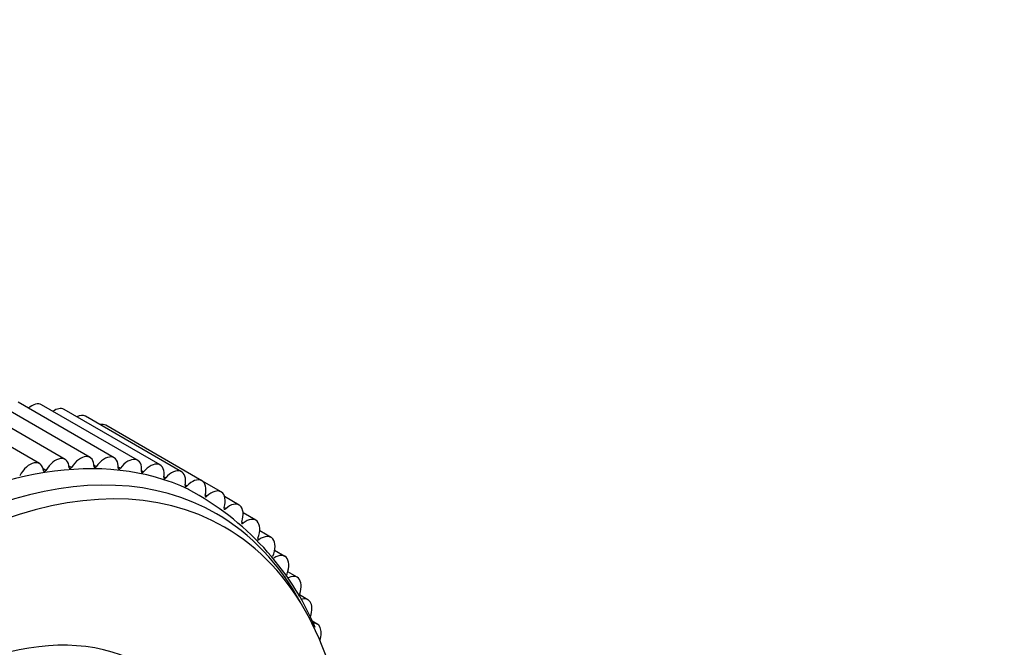
# Model space of a CAD drawing. Units: millimetres. Extents: x 0 to 835, y 0 to 1165.
# Drawn here: x 592 to 642, y 259 to 291 of the extents above; entities that cross this region are included whole.
import ezdxf
from ezdxf import colors
from ezdxf.entities.mleader import LeaderData, LeaderLine
from ezdxf.math import Vec2, Vec3

# ---------------------------------------------------------------- set-up
doc = ezdxf.new("R2010")
doc.units = ezdxf.units.MM
doc.layers.add('DV6_Défaut', color=7, linetype='Continuous')
doc.layers.add('Défaut', color=7, linetype='Continuous')

# ---------------------------------------------------------------- blocks, each defined once
blk = doc.blocks.new('_DOT')
at = {"color": 0}
blk.add_line((0, 0), (-1, 0), dxfattribs=at)
at = {"color": 0, "const_width": 0.333}
blk.add_lwpolyline([(-0.1665, 0, 1), (0.1665, 0, 1)], format="xyb", close=True, dxfattribs=at)
blk = doc.blocks.new('SE5')
at = {"layer": 'DV6_Défaut', "color": 7, "linetype": 'Continuous'}
for p, q in [((595.133, 268.602), (590.184, 271.46)), ((596.38, 268.589), (591.43, 271.446)), ((592.533, 268.29), (587.583, 271.148)), ((593.849, 268.503), (588.899, 271.36)), ((597.584, 268.462), (592.635, 271.319)), ((598.742, 268.222), (593.792, 271.079)), ((599.847, 267.87), (594.898, 270.727)), ((600.897, 267.407), (595.947, 270.265)), ((592.855, 267.936), (592.719, 268.014)), ((594.172, 268.089), (594.048, 268.161)), ((595.454, 268.128), (595.339, 268.194)), ((596.694, 268.051), (596.587, 268.113)), ((597.889, 267.86), (597.788, 267.919)), ((599.034, 267.555), (598.937, 267.611)), ((601.886, 266.836), (600.897, 267.407)), ((600.124, 267.137), (600.031, 267.191)), ((601.155, 266.608), (601.065, 266.66)), ((602.812, 266.158), (602.066, 266.589)), ((602.123, 265.97), (602.036, 266.02)), ((603.669, 265.377), (603.017, 265.753)), ((603.024, 265.225), (602.94, 265.274)), ((604.456, 264.494), (603.873, 264.831)), ((603.854, 264.377), (603.774, 264.424)), ((605.168, 263.515), (604.641, 263.819)), ((605.804, 262.442), (605.323, 262.719)), ((606.359, 261.28), (605.921, 261.533)), ((606.833, 260.033), (606.485, 260.234))]:
    blk.add_line(p, q, dxfattribs=at)
blk.add_arc((593.368, 254.103), 14.558, 23.2998, 61.9682, dxfattribs=at)
for centre, major_axis, start_param, end_param in [((592.135, 270.453), (-0.5, -0.866), 3.141593, 4.179675), ((585.15, 238.989), (15.9, 27.54), 0.050723, 3.097995), ((593.292, 270.213), (-0.5, -0.866), 3.141593, 4.031872), ((594.398, 269.861), (-0.5, -0.866), 3.141593, 3.861327), ((595.447, 269.399), (-0.5, -0.866), 3.141593, 3.645412), ((586.564, 238.173), (15.5, 26.847), 0, 3.826949), ((585.949, 238.527), (15.695, 27.184), 0, 3.482205), ((592.033, 267.424), (-0.5, -0.866), 2.462815, 4.762848), ((593.349, 267.637), (-0.5, -0.866), 2.399983, 4.700016), ((594.633, 267.736), (-0.5, -0.866), 2.337151, 4.637184), ((595.88, 267.723), (-0.5, -0.866), 2.274319, 4.574353), ((597.084, 267.596), (-0.5, -0.866), 2.211487, 4.511521), ((592.806, 267.966), (0.05, 0.0866), 2.462815, 4.700016), ((594.126, 268.125), (0.05, 0.0866), 2.399983, 4.637184), ((595.411, 268.168), (0.05, 0.0866), 2.337151, 4.574353), ((596.655, 268.097), (0.05, 0.0866), 2.274319, 4.511521), ((597.854, 267.91), (0.05, 0.0866), 2.211487, 4.448689), ((598.242, 267.355), (-0.5, -0.866), 2.148656, 4.448689), ((599.347, 267.004), (-0.5, -0.866), 2.085824, 4.385857), ((599.003, 267.61), (0.05, 0.0866), 2.148656, 4.385857), ((600.397, 266.541), (-0.5, -0.866), 2.022992, 4.323025), ((600.097, 267.196), (0.05, 0.0866), 2.085824, 4.323025), ((601.386, 265.97), (-0.5, -0.866), 1.96016, 4.260193), ((601.132, 266.672), (0.05, 0.0866), 2.022992, 4.260193), ((602.104, 266.038), (0.05, 0.0866), 1.96016, 4.197362), ((602.312, 265.292), (-0.5, -0.866), 1.897328, 4.197362), ((585.949, 238.527), (15.695, 27.184), 5.942573, 6.283185), ((603.169, 264.51), (-0.5, -0.866), 1.834496, 4.13453), ((586.564, 238.173), (15.5, 26.847), 5.597829, 6.283185), ((603.009, 265.297), (0.05, 0.0866), 1.897328, 4.13453), ((603.844, 264.452), (0.05, 0.0866), 1.834496, 4.071698), ((603.956, 263.628), (-0.5, -0.866), 1.771665, 4.071698), ((604.668, 262.649), (-0.5, -0.866), 1.708833, 4.008866), ((605.304, 261.576), (-0.5, -0.866), 1.764929, 3.946034), ((605.859, 260.414), (-0.5, -0.866), 1.771817, 3.747746), ((586.564, 238.173), (11.375, 19.702), 0, 3.253852), ((606.333, 259.167), (-0.5, -0.866), 1.917357, 3.589774), ((590.099, 236.131), (-11.25, -19.486), 3.022877, 5.91509), ((590.099, 236.131), (-11.25, -19.486), 3.022877, 5.91509)]:
    blk.add_ellipse(centre, major_axis=major_axis, ratio=0.57735, start_param=start_param, end_param=end_param, dxfattribs=at)

msp = doc.modelspace()

# ---------------------------------------------------------------- block references
at = {"layer": 'Défaut'}
msp.add_blockref('SE5', (0, 0), dxfattribs=at)

# ---------------------------------------------------------------- leaders
at = {"layer": 'Défaut', "color": 7, "linetype": 'Continuous'}
ml = msp.add_multileader_mtext('Standard', dxfattribs=at)
ml.set_content('{\\pxsm0.9;\\fSolid Edge ISO|b1||i0||c0|p34;\\W1.;20/11/2020\\P}', color=256)
ml.set_leader_properties()
ml.set_arrow_properties(name='DOT')
ml.build(insert=Vec2(0, 0))
ml.multileader.update_dxf_attribs({"leader_type": 0, "dogleg_length": 0, "arrow_head_size": 12})
ctx = ml.context
ctx.base_point, ctx.char_height, ctx.arrow_head_size, ctx.landing_gap_size = Vec3(747.016, 1157.46), 12, 12, 4.2
notes = []
notes.append((ctx, [(0, (0, 0, 0), (0, 0), (1, 0), 1, [])]))
ctx.mtext.insert = Vec3(749.016, 1163.58)
for ctx, leaders in notes:
    for number, flags, end, landing, length, lines in leaders:
        leader = LeaderData()
        leader.index, (leader.has_last_leader_line, leader.has_dogleg_vector, leader.attachment_direction) = number, flags
        leader.last_leader_point, leader.dogleg_vector, leader.dogleg_length = Vec3(end), Vec3(landing), length
        for number, points, colour, breaks in lines:
            line = LeaderLine()
            line.index, line.vertices, line.color, line.breaks = number, Vec3.list(points), colors.encode_raw_color(colour), breaks
            leader.lines.append(line)
        ctx.leaders.append(leader)

doc.saveas('drawing.dxf')
